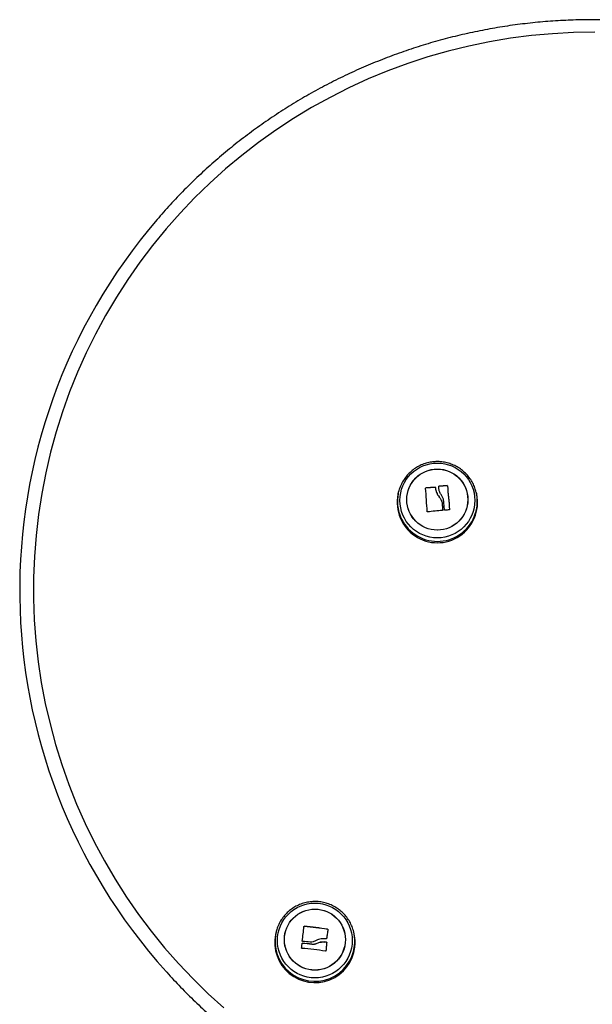
# Model space of a CAD drawing. Units: millimetres. Extents: x -2 to 7.9, y 1.3 to 16.5.
# Drawn here: x -0.4 to -0.2, y 13.7 to 14.1 of the extents above; entities that cross this region are included whole.
import ezdxf

# ---------------------------------------------------------------- set-up
doc = ezdxf.new("R2010")
doc.units = ezdxf.units.MM

# ---------------------------------------------------------------- blocks, each defined once
blk = doc.blocks.new('OPSHB_K023')
at = {"color": 7, "linetype": 'Continuous', "lineweight": 25}
for p, q in [((13.70374117425064, 3.808264468749258), (13.70374117425064, 3.808329832692834)), ((13.70773487916568, 3.808533717830869), (13.70773487916568, 3.808599081774446)), ((13.70790314307789, 3.808388893445226), (13.70790314307789, 3.808454264839384)), ((13.70943145832399, 3.808965851505491), (13.70943145832399, 3.809031215449068)), ((13.71295112004856, 3.809257862110826), (13.71295112004856, 3.809323226054403)), ((13.71312627574781, 3.809113492210599), (13.71312627574781, 3.809178863604757)), ((13.69161947450021, 3.805858490009996), (13.69152173778394, 3.805380274494382)), ((13.69161947450021, 3.805858490009996), (13.69185888400654, 3.806873214383813)), ((13.70946253469566, 3.804337997873517), (13.70946253469566, 3.804403361817094)), ((13.72571195667962, 3.806343403597566), (13.72581832489351, 3.805858490009996)), ((13.72591606160978, 3.805380274494382), (13.72581832489351, 3.805858490009996)), ((13.71075563511232, 3.801912789185735), (13.71075563511232, 3.801978160579893)), ((13.71402806422094, 3.798845839639398), (13.71402806422094, 3.798911203582975)), ((13.71104248991588, 3.798595917363855), (13.71104248991588, 3.798661288758012)), ((13.65048465511182, 3.616815765341016), (13.65048465511182, 3.616881136735174)), ((13.65066454192976, 3.616956365247461), (13.65066454192976, 3.617021729191038)), ((13.66077953210453, 3.615638245781156), (13.66077953210453, 3.615703609724733)), ((13.63817179581503, 3.61386577500889), (13.63807405909876, 3.613387559493276)), ((13.64976174017767, 3.610493433614465), (13.64976174017767, 3.610558797558042)), ((13.65628490975479, 3.60960443033764), (13.65628490975479, 3.609669801731798)), ((13.65923911711553, 3.610141818364355), (13.65923911711553, 3.610207189758512)), ((13.66028119257072, 3.609996613999101), (13.66028119257072, 3.610061977942678)), ((13.67246839037517, 3.613387559493276), (13.67237064620832, 3.61386577500889)), ((13.64945970854143, 3.607468937476369), (13.64945970854143, 3.607534301419946)), ((13.64965822181085, 3.609391597052308), (13.64965822181085, 3.609456960995885)), ((13.64983590325693, 3.609539871056768), (13.64983590325693, 3.609605235000345)), ((13.65391019365171, 3.609129738946649), (13.65391019365171, 3.609195102890226))]:
    blk.add_line(p, q, dxfattribs=at)
at = {"color": 7, "linetype": 'Continuous', "lineweight": 25, "flags": 128}
for points in [[(13.77746325155141, 4.007179235060903), (13.76821482746283, 4.007046108086797), (13.75897811359147, 4.006563876708242), (13.74976638151685, 4.005733256180974), (13.7405928671954, 4.00455543859789), (13.73147075629214, 4.003032122691366), (13.72241315624098, 4.001165484030935), (13.71343308320621, 3.99895817502329), (13.70454343041757, 3.99641341431925), (13.69575699052194, 3.993534837802144), (13.68708636990169, 3.990326587994787), (13.67854404827932, 3.986793284257146), (13.67014228185991, 3.982939963181707), (13.66189315548519, 3.978772227605077), (13.65380852302889, 3.974296008189413), (13.64589999994615, 3.969517772038671), (13.63817893347124, 3.964444343884679), (13.63065643987039, 3.959083084901067), (13.62334333738664, 3.953441624482366), (13.61625010153631, 3.947528113563749), (13.60938695451597, 3.941351030905935), (13.60276374599317, 3.934919257600995), (13.59638998290876, 3.928242047270032), (13.59027485927919, 3.921328981359693), (13.58442712208608, 3.914189998944494), (13.57885519048551, 3.906835352023336), (13.5735670813022, 3.899275605519506), (13.5685703792272, 3.891521652181837), (13.56387226662019, 3.883584593375417), (13.55947949370722, 3.875475873192045), (13.55539837858061, 3.86720711453745), (13.55163479229788, 3.858790208538267), (13.54819411417822, 3.850237240036222), (13.54508132120947, 3.841560517390462), (13.54230088373998, 3.832772512872907), (13.53985676547865, 3.823885832865926), (13.53775251290182, 3.814913255115243), (13.53599113604406, 3.805867676575872), (13.53457516810278, 3.796762098510953), (13.53350663563589, 3.787609596689435), (13.532787073463, 3.778423328836652), (13.53241753956655, 3.769216497381422), (13.53239854058603, 3.760002319653722), (13.53273010632375, 3.750794050236436), (13.53341177484373, 3.741604913910123), (13.53444254776815, 3.732448118691536), (13.53582094988207, 3.723336820443365), (13.53754501423219, 3.714284110767039), (13.53961225232462, 3.705303000006097), (13.54201968392709, 3.696406393264624), (13.54476386687139, 3.68760707410911), (13.54784085234979, 3.678917688270303), (13.55124621471742, 3.670350720127317), (13.55497506639341, 3.661918480833265), (13.55902204295973, 3.653633088757488), (13.5633813329635, 3.64550644992778), (13.56804667791704, 3.637550239403936), (13.57301135739664, 3.629775886376592), (13.57826824864725, 3.622194570441934), (13.58380979678014, 3.614817184348794), (13.58962804457525, 3.607654330273363), (13.59571461757997, 3.600716290016862), (13.60206078371385, 3.594013047357294), (13.60865742346624, 3.587554228444787), (13.61549502989629, 3.581349109252187)], [(13.70431129267791, 3.798011948307249), (13.70422317466119, 3.799281072755548), (13.70413346967081, 3.800564301152917), (13.70404266944507, 3.801854503293725), (13.70395129552463, 3.803144481917116), (13.70385984709839, 3.804427077015134), (13.70376883825639, 3.805695136030408), (13.70367876818756, 3.806941618164274), (13.70359014353136, 3.808159586926195)], [(13.70937784394602, 3.807847228785249), (13.70936651161293, 3.807975527783128), (13.70935520163158, 3.808103498955461), (13.70934391400198, 3.808231142302247), (13.70933264127353, 3.808358435471746), (13.70932139834741, 3.808485378463956), (13.70931017777303, 3.808611971278879), (13.7092989795504, 3.808738199015352), (13.70928781113008, 3.808864054222795)], [(13.71312627574781, 3.809178863604757), (13.71323666354994, 3.807951998849603), (13.71334901830534, 3.806694266339036), (13.71346270671467, 3.805412878235074), (13.71357705822567, 3.804115203161928), (13.71369142463783, 3.802808699150773), (13.71380515030006, 3.801500854035112), (13.71391757956127, 3.800199200351926), (13.71402806422094, 3.798911203582975)], [(13.71312627574781, 3.809113492210599), (13.71323666354994, 3.807886634906026), (13.71334901830534, 3.80662890239546), (13.71346270671467, 3.805347514291498), (13.71357705822567, 3.804049839218351), (13.71369142463783, 3.802743327756616), (13.71380515030006, 3.801435490091535), (13.71391757956127, 3.800133836408349), (13.71402806422094, 3.798845839639398)], [(13.71075563511232, 3.801978160579893), (13.71079202374796, 3.80156049593279), (13.7108282931743, 3.801143248518201), (13.71086443594078, 3.800726649304124), (13.71090042969564, 3.800310921807977), (13.71093625208715, 3.799896289547178), (13.71097188076357, 3.799482990940305), (13.71100730082372, 3.799071249504777), (13.71104248991588, 3.798661288758012)], [(13.71075563511232, 3.801912789185735), (13.71079202374796, 3.801495131989213), (13.7108282931743, 3.801077884574624), (13.71086443594078, 3.800661277909967), (13.71090042969564, 3.80024555041382), (13.71093625208715, 3.799830925603601), (13.71097188076357, 3.799417626996728), (13.71100730082372, 3.79900587811062), (13.71104248991588, 3.798595917363855)], [(13.71181480964998, 3.798742552240583), (13.71177196881155, 3.799253155430051), (13.71172878524641, 3.799766455729696), (13.71168530365804, 3.80028200610468), (13.7116415463982, 3.80079935952017), (13.71159755817035, 3.801318068941328), (13.71155338367799, 3.801837694783899), (13.71150905272344, 3.802357782562467), (13.7114646025596, 3.802877892692777)], [(13.64976174017767, 3.610558797558042), (13.64985274156908, 3.611366373439523), (13.64994396647791, 3.612172585864755), (13.6500352062879, 3.612975639243814), (13.65012626728395, 3.613773745437356), (13.65021695575098, 3.614565101404878), (13.65030704817156, 3.615347948809358), (13.65039633592943, 3.616120536764356), (13.65048465511182, 3.616881136735174)], [(13.64976174017767, 3.610493433614465), (13.64985274156908, 3.611301002045366), (13.64994396647791, 3.612107221921178), (13.6500352062879, 3.612910275300237), (13.65012626728395, 3.613708374043199), (13.65021695575098, 3.614499737461301), (13.65030704817156, 3.615282584865781), (13.65039633592943, 3.616055165370199), (13.65048465511182, 3.616815765341016)], [(13.66091687610725, 3.615521882613393), (13.66084451606849, 3.615050342817995), (13.66077162703851, 3.614573967595788), (13.6606982537208, 3.614093151827547), (13.66062447062114, 3.613608312745782), (13.66055034479479, 3.61311987503359), (13.66047592839578, 3.612628248472902), (13.66040129592994, 3.612133865197393), (13.66032650700191, 3.611637149890157)], [(13.66042185208181, 3.609882128377649), (13.66037573298792, 3.609434579451772), (13.66032972565273, 3.608987149735185), (13.66028387477974, 3.608540152152273), (13.66023820272068, 3.608093892176839), (13.66019274672846, 3.60764867528269), (13.66014753660539, 3.607204806943628), (13.66010259470323, 3.606762585182878), (13.66005796572546, 3.606322322924825)], [(13.64945970854143, 3.607534301419946), (13.64948422095159, 3.607772898812982), (13.64950883766988, 3.608012092252466), (13.64953354379514, 3.608251822133752), (13.64955833932737, 3.608492051203939), (13.64958319446424, 3.608732727308961), (13.64960813900808, 3.608973805745336), (13.64963314315656, 3.609215234358999), (13.64965822181085, 3.609456960995885)], [(13.64945970854143, 3.607468937476369), (13.64948422095159, 3.607707534869405), (13.64950883766988, 3.607946720858308), (13.64953354379514, 3.608186458190175), (13.64955833932737, 3.608426687260362), (13.64958319446424, 3.608667363365385), (13.64960813900808, 3.608908441801759), (13.64963314315656, 3.609149870415422), (13.64965822181085, 3.609391597052308)]]:
    blk.add_lwpolyline(points, dxfattribs=at)
at = {"color": 7, "linetype": 'Continuous', "lineweight": 25}
for centre, radius in [((13.70871987991569, 3.802853172497294), 0.01633881275652256), ((13.70868254880344, 3.803216816311306), 0.01331435184705781), ((13.70871919711254, 3.80324254488221), 0.01333603860704492), ((13.65522688923858, 3.610801030920356), 0.01631309383747781), ((13.65523484967463, 3.611200698651146), 0.0133146290463939), ((13.65527325520026, 3.611176525685664), 0.01333608018350892)]:
    blk.add_circle(centre, radius, dxfattribs=at)
for centre, radius, start, end in [((13.77474450424899, 3.763584983259875), 0.2483697574165492, 139.3216574176758, 222.0417190087684), ((13.71857891815972, 3.617998695960409), 0.1909086175481065, 93.25628183973778, 94.45762139879791), ((13.71857891815972, 3.617933332016833), 0.1909086175481065, 93.25628183973778, 94.45762139879791), ((13.72670947483067, 3.622133452318167), 0.1876947088164569, 94.20365235529171, 95.28177334982037), ((13.72672645821814, 3.62186338423146), 0.1879001071882639, 94.20424163983199, 95.28118408716823), ((13.70871889969686, 3.801925152747913), 0.01754081651867633, 168.6398145777944, 11.36018542220556), ((13.72641221618989, 3.605114646701395), 0.1939925370164994, 94.5872207233073, 96.49003752443356), ((13.72714224469502, 3.616012306024004), 0.1832063191799865, 94.14993277513221, 94.74419245609782), ((13.63046845942637, 3.422571669679428), 0.1954960546724616, 81.08047912293983, 84.07037402997287), ((13.63046626396618, 3.422489458196765), 0.19551303887606, 81.08060898954676, 84.07024410188322), ((13.65527905196842, 3.609943154973962), 0.01754638715364217, 168.6791617718474, 353.3211144137513), ((13.6330017954927, 3.418238507260867), 0.1928887064276688, 83.9998007229872, 84.97336413521187), ((13.63370388226332, 3.423148408151178), 0.1887936333549008, 81.90734018450999, 82.22664912885786), ((13.63386415415272, 3.42422365527716), 0.1876418186626957, 81.9067621532768, 82.22803086262287), ((13.65540277286647, 3.609899442200572), 0.01741844606237844, 353.4165944324942, 11.55182538903547), ((13.63255237331151, 3.413306608668904), 0.1948005545402056, 81.9354927939198, 84.97927498202355), ((13.63240636993697, 3.416016380288738), 0.1943718943167948, 83.64822965328767, 84.85531646185277), ((13.63240035492282, 3.415891262650803), 0.1944319466632161, 83.64841610116224, 84.85512999045788)]:
    blk.add_arc(centre, radius, start, end, dxfattribs=at)
at = {"color": 8, "linetype": 'Continuous', "lineweight": 25}
for centre, radius, start, end in [((13.70871889969686, 3.802423008042638), 0.0174411260646687, 168.6398251104227, 11.36017488957728), ((13.65527920012693, 3.610440630548624), 0.01744643334127814, 168.2889754895249, 353.3220915653398), ((13.65540231489587, 3.610397494877475), 0.01731916117861342, 353.4164631077257, 11.47286721797698)]:
    blk.add_arc(centre, radius, start, end, dxfattribs=at)
at = {"color": 7, "linetype": 'Continuous', "lineweight": 25}
for points, knots in [([(13.86106899014095, 3.997926388819906), (13.85958158800287, 3.998450501882303), (13.85530149181915, 3.999958671233912), (13.84814940004372, 4.002221773975748), (13.83959222359164, 4.004616084461418), (13.83095353258915, 4.006701824882498), (13.82224625709506, 4.008481491528073), (13.81348088213537, 4.00995137722964), (13.80466862428267, 4.01111001602078), (13.79582058821262, 4.011955892728793), (13.78694796063002, 4.012487947800992), (13.77806195065324, 4.01270549871299), (13.76917378937588, 4.012608223173515), (13.76029470911027, 4.012196304154486), (13.75143592969772, 4.011470226533788), (13.74260865520711, 4.010430906995907), (13.73382401710415, 4.009079739613071), (13.72509315283361, 4.007418269039022), (13.71642706181711, 4.005448774270917), (13.70783670500469, 4.003173632702214), (13.6993329666505, 4.000595713531084), (13.69092653095623, 3.997718368302117), (13.68262810431889, 3.994545101085919), (13.67444808456941, 3.991080087342652), (13.66639689520463, 3.987327516137384), (13.65848462605146, 3.983292317823498), (13.65072134385019, 3.978979451165287), (13.64311682026101, 3.974394412714446), (13.63568068636351, 3.969543035630977), (13.62842227974335, 3.964431437825169), (13.62135094820525, 3.959065963771309), (13.61447519237055, 3.953453741165276), (13.60780498196192, 3.947600797409223), (13.60134419800971, 3.941518363129262), (13.5951178474873, 3.93519983617216), (13.59013699948747, 3.929851291335467), (13.58732378256838, 3.926535152174097), (13.58642284950594, 3.925473158200475)], [0, 0, 0, 0, 0.01566261049961653, 0.04507017819568798, 0.07447888345593956, 0.1038876956031517, 0.1332965814439448, 0.1627055266093442, 0.1921145188928662, 0.2215235657822509, 0.2509326563328435, 0.2803417718503891, 0.3097509075205773, 0.339160056057239, 0.3685691984543024, 0.3979783346093644, 0.4273874237899188, 0.45679651350086, 0.4862055474604561, 0.5156145144003751, 0.5450234797719591, 0.5744323129257058, 0.6038411331975132, 0.6332497915151147, 0.6626584283550517, 0.6920669189590496, 0.7214753150352285, 0.7508836618689472, 0.7802918338253344, 0.8096998304148256, 0.8391078136408766, 0.8685155683007302, 0.897923235613313, 0.9273307555643864, 0.9567381756705962, 0.9861453954466546, 1, 1, 1, 1]), ([(13.70720179757456, 3.819737289984914), (13.70647768380087, 3.819647557990947), (13.70497548017494, 3.819461405301467), (13.70276435789248, 3.818809694310175), (13.70060670309368, 3.817866368962996), (13.69859649511756, 3.816636110805689), (13.69676904885029, 3.81514886048069), (13.69516047839835, 3.813429024419634), (13.69378985028499, 3.811510803502983), (13.69271973337283, 3.80942010665467), (13.69208367063521, 3.807855175016471), (13.69190104027194, 3.806980796127277), (13.69187839707712, 3.806872387369367)], [0, 0, 0, 0, 0.1025916092720405, 0.2128304873365547, 0.3230878687042704, 0.4333447640194297, 0.5435946488978719, 0.6538305272146777, 0.7640473004795664, 0.8742405885177014, 0.9844078788179124, 1, 1, 1, 1]), ([(13.72569479426721, 3.8063430832226), (13.72552151619794, 3.807008707135992), (13.72515108332965, 3.808431674147755), (13.72421672013053, 3.810490386053857), (13.72299211097135, 3.812495898530869), (13.72150167152478, 3.814316367430138), (13.71978221597902, 3.815921387438721), (13.71786204455503, 3.817281474688457), (13.71577649968395, 3.818371750595588), (13.71356277098613, 3.819174122514482), (13.71126154917812, 3.819667441993033), (13.70912412475383, 3.819848912825364), (13.70777194474005, 3.819770396443914), (13.70720179757456, 3.819737289984914)], [0, 0, 0, 0, 0.08281160070099833, 0.1770341683947848, 0.2712561366688342, 0.3654837787603941, 0.4597226624082928, 0.5539780744985197, 0.6482537335222377, 0.7425521111424549, 0.8368734166831457, 0.931217620332793, 1, 1, 1, 1]), ([(13.70359014353136, 3.808159586926195), (13.70358996972328, 3.808169728951157), (13.70358962485381, 3.808189852759369), (13.70359703902005, 3.808220232714575), (13.7036099740447, 3.808249021695815), (13.70362888474784, 3.808275047364418), (13.70365255150801, 3.808297145483834), (13.7036800612471, 3.80831397373322), (13.70371004354212, 3.808325742440388), (13.70373074587161, 3.808328462511895), (13.70374117425064, 3.808329832692834)], [0, 0, 0, 0, 0.1259152108489803, 0.2498409899288009, 0.375377602864564, 0.4996542884198205, 0.624313260695637, 0.7497992248433237, 0.8739664347500622, 1, 1, 1, 1]), ([(13.70359014353136, 3.808094215532037), (13.70359001542539, 3.808104937255848), (13.70358976465951, 3.808125924811634), (13.70359768352256, 3.808156795839636), (13.70361082343999, 3.808184889606764), (13.70362900875745, 3.808209708679442), (13.70365167551, 3.808231001647755), (13.7036786356087, 3.808247943310221), (13.70370900113386, 3.808260122648335), (13.70373035817221, 3.808263007660912), (13.70374117425064, 3.808264468749258)], [0, 0, 0, 0, 0.1328619442695162, 0.2600745474134209, 0.3821000618918287, 0.499672600719042, 0.6188608631947247, 0.7418241367034484, 0.8692491815170389, 1, 1, 1, 1]), ([(13.70773487916568, 3.808599081774446), (13.70774551128608, 3.808599106462339), (13.70776681161925, 3.808599155922025), (13.70780795047841, 3.808588872646624), (13.70785349435329, 3.808562487426343), (13.70789238719527, 3.808513495054967), (13.70789955522861, 3.808474022311998), (13.70790314307789, 3.808454264839384)], [0, 0, 0, 0, 0.1250587471147079, 0.2505420208476729, 0.5000773069112835, 0.7497714072837945, 1, 1, 1, 1]), ([(13.70773487916568, 3.808533717830869), (13.70775524266475, 3.808532756501222), (13.70778657286547, 3.808531277450584), (13.70782492391601, 3.808513879103543), (13.70785513983839, 3.808492679213373), (13.70787942708495, 3.808464012487889), (13.70789756289679, 3.808427726510899), (13.70790115858591, 3.808402703739262), (13.70790314307789, 3.808388893445226)], [0, 0, 0, 0, 0.2374532254493764, 0.3653329238453799, 0.4993210629251821, 0.684013569718839, 0.8256042310069959, 1, 1, 1, 1]), ([(13.70790314307789, 3.808454264839384), (13.70799634562655, 3.807734475991538), (13.70818268989507, 3.806295368075098), (13.70903601261426, 3.805033893305449), (13.70946253469566, 3.804403361817094)], [0, 0, 0, 0, 0.5001632188510746, 1, 1, 1, 1]), ([(13.70790314307789, 3.808388893445226), (13.70799634599945, 3.807669107226843), (13.70818269129751, 3.806230002349025), (13.70903601264337, 3.804968529416328), (13.70946253469566, 3.804337997873517)], [0, 0, 0, 0, 0.5001624478399602, 1, 1, 1, 1]), ([(13.70928781113008, 3.808798682828638), (13.70928762970226, 3.808801187708013), (13.70928613716143, 3.808821794530559), (13.70929202353847, 3.808861669306566), (13.70931609373594, 3.808904730371523), (13.70934588452593, 3.808933149424092), (13.70938106897057, 3.808955869937449), (13.70941167573557, 3.808961932795569), (13.70943145832399, 3.808965851505491)], [0, 0, 0, 0, 0.03168970786865504, 0.2607008501517656, 0.4995453783213911, 0.6358178306244273, 0.7646119670725994, 1, 1, 1, 1]), ([(13.70928781113008, 3.808864054222795), (13.70928837085677, 3.808884017224386), (13.70928948739976, 3.808923839340764), (13.70932008103711, 3.808977623786177), (13.70936089169783, 3.809010155105852), (13.70939986099376, 3.809026482905438), (13.70942098096685, 3.809029646185195), (13.70943145832399, 3.809031215449068)], [0, 0, 0, 0, 0.2503947622177157, 0.499486478259248, 0.7488582896781293, 0.8754117133267042, 1, 1, 1, 1]), ([(13.71052907785753, 3.805109207471105), (13.71023460473708, 3.805534281908649), (13.70964717788166, 3.806382237540902), (13.70946746698365, 3.807359741143614), (13.70937784394602, 3.807847228785249)], [0, 0, 0, 0, 0.501293253362717, 1, 1, 1, 1]), ([(13.71295112004856, 3.809323226054403), (13.71296155412284, 3.80932344065684), (13.71298224246613, 3.809323866163595), (13.71301352206075, 3.809316832196146), (13.71304314095624, 3.809304451829576), (13.71306991119428, 3.809286304323791), (13.71309244464948, 3.809263593789069), (13.71311620462012, 3.8092285105065), (13.71312225543016, 3.809198682271472), (13.71312627574781, 3.809178863604757)], [0, 0, 0, 0, 0.1261831707794946, 0.2501918878664723, 0.3757823132612762, 0.500381209635082, 0.6249812429807898, 0.7508276382608168, 1, 1, 1, 1]), ([(13.71295112004856, 3.809257862110826), (13.71296200643457, 3.80925804146375), (13.712983427354, 3.809258394373046), (13.71301512928159, 3.809250992224975), (13.71304420102143, 3.809238404825578), (13.7130697462465, 3.809220951292332), (13.71309150543613, 3.809199333374409), (13.71310883104826, 3.809173806746912), (13.71312154269009, 3.809144707709947), (13.71312467425497, 3.80912405438437), (13.71312627574781, 3.809113492210599)], [0, 0, 0, 0, 0.1312517664003797, 0.2582614604451303, 0.3809001187637043, 0.4999616050182974, 0.6171053190921277, 0.7390674362095685, 0.866558289736583, 1, 1, 1, 1]), ([(13.70946253469566, 3.804403361817094), (13.7097693591798, 3.804046744042125), (13.71038144955429, 3.803335320020892), (13.71063111850646, 3.802429778454098), (13.71075563511232, 3.801978160579893)], [0, 0, 0, 0, 0.501273170937334, 1, 1, 1, 1]), ([(13.70946253469566, 3.804337997873517), (13.70976935913615, 3.803981377208515), (13.71038144886489, 3.803269948072398), (13.71063111835366, 3.802364406598599), (13.71075563511232, 3.801912789185735)], [0, 0, 0, 0, 0.5012736292194204, 0.9999999999999999, 0.9999999999999999, 0.9999999999999999, 0.9999999999999999]), ([(13.7114646025596, 3.802877892692777), (13.71138188909691, 3.803281770282524), (13.71121679841355, 3.804087883627517), (13.71075800656519, 3.804769228761643), (13.71052907785753, 3.805109207471105)], [0, 0, 0, 0, 0.5010183645183311, 1, 1, 1, 1]), ([(13.71402806422094, 3.798911203582975), (13.71402768812487, 3.798890293045588), (13.71402712194623, 3.798858814043342), (13.71401049020034, 3.798819626642171), (13.71399281762689, 3.798793214775628), (13.71397024893059, 3.798770882854456), (13.71394375438405, 3.798753916575834), (13.71391471629914, 3.798742198898594), (13.71389442744413, 3.798739589448473), (13.71388421213607, 3.79873827560732)], [0, 0, 0, 0, 0.2488698856856099, 0.3746520496097852, 0.4989649957336307, 0.6238152660978344, 0.7492399525148771, 0.8737439467197379, 1, 1, 1, 1]), ([(13.70448515197614, 3.797863987227174), (13.70447465510671, 3.797863375128941), (13.7044538387957, 3.797862161278545), (13.70442246432987, 3.797868588813117), (13.70439283593379, 3.797880787979466), (13.70436618557989, 3.797899254187996), (13.70434387115102, 3.797922755445256), (13.70432056502733, 3.797959370493231), (13.70431499332818, 3.797990964188443), (13.70431129267791, 3.798011948307249)], [0, 0, 0, 0, 0.1261325734713973, 0.2501331593486297, 0.3757315908245343, 0.5004072142645232, 0.624993118700937, 0.7509253400319802, 1, 1, 1, 1]), ([(13.71104248991588, 3.798661288758012), (13.71104204373961, 3.798640355485304), (13.71104115154168, 3.798598496077602), (13.71101494941223, 3.798550620731476), (13.71098526884572, 3.798520368970571), (13.7109585513038, 3.79850267528775), (13.71092894885197, 3.798490158667278), (13.71090788498742, 3.798487236551182), (13.71089735260585, 3.79848577543089)], [0, 0, 0, 0, 0.2491919258369932, 0.4982988835781004, 0.6240306015814044, 0.7487113916515752, 0.8743503384688409, 1, 1, 1, 1]), ([(13.71198976418356, 3.798590940376016), (13.71197896336827, 3.798590685402132), (13.71195725193985, 3.798590172862532), (13.71191528727951, 3.798600369266865), (13.71186853736191, 3.798627575440833), (13.71182748544499, 3.798678921652822), (13.71181903891676, 3.798721321957714), (13.71181480964998, 3.798742552240583)], [0, 0, 0, 0, 0.124623873309306, 0.2505146508814493, 0.5001428676961016, 0.7497162271890759, 1, 1, 1, 1]), ([(13.67233751347641, 3.613837835331651), (13.67224861883307, 3.614295745221852), (13.67201062929354, 3.615521665684128), (13.67128140308461, 3.617427418989791), (13.67020038468519, 3.619512582118773), (13.66883583015198, 3.621429597992119), (13.66722972980034, 3.623147548564816), (13.66540638988346, 3.624634510325336), (13.66339987415387, 3.625863871984052), (13.66124600012455, 3.626813317490814), (13.65898367753044, 3.627465582524906), (13.65665371385813, 3.627808718705182), (13.65429823973255, 3.627836322565486), (13.65195992464879, 3.627547708460952), (13.64968121626163, 3.626947922992031), (13.64750349707657, 3.626047747509347), (13.64546646299033, 3.624863388274889), (13.64360690178302, 3.623416381440165), (13.64195965551636, 3.621732806680939), (13.64055082488022, 3.619844139128077), (13.63942029750189, 3.617781565118207), (13.63862359915157, 3.615813311163947), (13.6383438545484, 3.614511852221995), (13.63822870334963, 3.613976133008691)], [0, 0, 0, 0, 0.02934920239889123, 0.07857394772234337, 0.1277967363008498, 0.177020703887929, 0.2262493089478507, 0.2754849899244392, 0.3247304325306904, 0.3739872853001815, 0.4232560169451999, 0.4725369103949057, 0.5218290885025682, 0.5711305988139367, 0.6204385681441417, 0.6697500472292661, 0.7190619597759056, 0.7683708312806635, 0.8176743057326231, 0.8669693260883972, 0.9162541704502264, 0.9655277254790521, 1, 1, 1, 1]), ([(13.65048465511182, 3.616881136735174), (13.65048639990465, 3.616891202590523), (13.65048985832556, 3.616911154514014), (13.65050294344411, 3.616939934147695), (13.65052118309842, 3.616966021712983), (13.65054472468665, 3.616988294943781), (13.65057211964933, 3.617005579517581), (13.65061226558765, 3.617021653983102), (13.65064367596943, 3.617021699172028), (13.65066454192976, 3.617021729191038)], [0, 0, 0, 0, 0.1262139528878345, 0.2501735847726475, 0.3757750825746846, 0.5004065289915862, 0.6250300353228737, 0.7509069258788418, 1, 1, 1, 1]), ([(13.65048465511182, 3.616815765341016), (13.65048652522938, 3.616826298890601), (13.65049019632471, 3.616846976562442), (13.65050377582639, 3.616876045483991), (13.65052206537558, 3.616901539544301), (13.65054464328324, 3.616922725345603), (13.65057070975428, 3.616939474390279), (13.65059994205632, 3.616951220673968), (13.65063193551515, 3.616957851344296), (13.65065350229389, 3.616956868399029), (13.65066454192976, 3.616956365247461)], [0, 0, 0, 0, 0.1316021625477595, 0.2583389654285065, 0.3808194629810215, 0.4997495346332298, 0.6166428988777103, 0.7385618913693048, 0.866174663827314, 1, 1, 1, 1]), ([(13.66077953210453, 3.615703609724733), (13.66078979705463, 3.615701439475288), (13.66081017780317, 3.615697130510966), (13.66083907001058, 3.615683147635082), (13.66086517662671, 3.615664321879194), (13.6608871044603, 3.615640482857089), (13.66090401362754, 3.615613052817821), (13.66091474291289, 3.615583207828422), (13.66091980633911, 3.615552206091706), (13.66091785777218, 3.615532041365668), (13.66091687610725, 3.615521882613393)], [0, 0, 0, 0, 0.1258066559189477, 0.2497852938623327, 0.3753113312459864, 0.4996134137074759, 0.624236058402721, 0.7497013166153638, 0.8739024611898123, 1, 1, 1, 1]), ([(13.66077953210453, 3.615638245781156), (13.66079036011007, 3.615635906678222), (13.66081154019349, 3.615631331284249), (13.66084090227315, 3.615616728631835), (13.66086619820936, 3.615597873424235), (13.66088712912034, 3.61557498575587), (13.66090341642604, 3.615548697030022), (13.66091439575695, 3.615519347036638), (13.66091978867854, 3.615487907145734), (13.66091785492546, 3.615467062336052), (13.66091687610725, 3.615456511219236)], [0, 0, 0, 0, 0.132962079589872, 0.2600799982237039, 0.3821156835102401, 0.4996476479587716, 0.6188596927605161, 0.7418169595273628, 0.8693142584086263, 1, 1, 1, 1]), ([(13.64990248164514, 3.610385377844068), (13.64988249413119, 3.610389383448251), (13.64984253161066, 3.610397392149821), (13.64980158566442, 3.610431486070752), (13.64977820926953, 3.610465955173936), (13.64976630806024, 3.610495408464885), (13.64975994567914, 3.610526812193484), (13.64976114199391, 3.610548135447175), (13.64976174017767, 3.610558797558042)], [0, 0, 0, 0, 0.2492120818772212, 0.4982681937189179, 0.6240266198088105, 0.7486844740437348, 0.8743365325050886, 0.9999999999999999, 0.9999999999999999, 0.9999999999999999, 0.9999999999999999]), ([(13.65579433372596, 3.610864509781095), (13.65538285894701, 3.610635626143903), (13.65456199847114, 3.610179020924988), (13.65362975708678, 3.610106598240122), (13.65316482266763, 3.610070479055139)], [0, 0, 0, 0, 0.5012724945512054, 1, 1, 1, 1]), ([(13.65391019365171, 3.609195102890226), (13.65432188251299, 3.609197444287474), (13.65514358786942, 3.609202117570703), (13.655904985669, 3.609514118677225), (13.65628490975479, 3.609669801731798)], [0, 0, 0, 0, 0.5010176207573463, 1, 1, 1, 1]), ([(13.66014598688463, 3.611507293720933), (13.65940370876098, 3.611579740625984), (13.65791964644205, 3.611724586228547), (13.65650261409183, 3.611151138311584), (13.65579433372596, 3.610864509781095)], [0, 0, 0, 0, 0.500166410898669, 1, 1, 1, 1]), ([(13.65628490975479, 3.609669801731798), (13.65676328082128, 3.60987042329441), (13.65771757205886, 3.610270638550674), (13.65873280456736, 3.610228303112649), (13.65923911711553, 3.610207189758512)], [0, 0, 0, 0, 0.5012841452709881, 1, 1, 1, 1]), ([(13.65628490975479, 3.60960443033764), (13.65676327815282, 3.609805052201864), (13.65771755421275, 3.610205263926332), (13.65873280213538, 3.610162930497381), (13.65923911711553, 3.610141818364355)], [0, 0, 0, 0, 0.5012893224282968, 1, 1, 1, 1]), ([(13.66032650700191, 3.611637149890157), (13.66032434783057, 3.611626833529613), (13.66032002298499, 3.611606169730521), (13.66030121152409, 3.611568618801243), (13.66026525502394, 3.611530534381359), (13.6602078942463, 3.611504081514227), (13.66016663915008, 3.611506222130402), (13.66014598688463, 3.611507293720933)], [0, 0, 0, 0, 0.1250854429052248, 0.2505477074501947, 0.500095270609985, 0.7497481328895338, 1, 1, 1, 1]), ([(13.66028119257072, 3.610061977942678), (13.66030125576555, 3.610056772724647), (13.66034129243172, 3.610046385567102), (13.66038959920417, 3.610003849514897), (13.66041443886326, 3.609956223179893), (13.66042328486338, 3.609914221678082), (13.66042232721458, 3.609892771005093), (13.66042185208181, 3.609882128377649)], [0, 0, 0, 0, 0.2502579108900473, 0.4993966402088594, 0.7487686400699979, 0.8753530122692715, 1, 1, 1, 1]), ([(13.66028119257072, 3.609996613999101), (13.66028375866455, 3.609996209388441), (13.66030483518199, 3.609992886132886), (13.66034401435837, 3.609977773842502), (13.66038276092451, 3.609944169112168), (13.66040563767575, 3.609908295997911), (13.66042167009374, 3.609868513677043), (13.66042178063191, 3.60983708152321), (13.66042185208181, 3.609816764434072)], [0, 0, 0, 0, 0.03175354169429934, 0.2608066523197334, 0.4996550015548491, 0.6357926894628989, 0.7645839852765552, 1, 1, 1, 1]), ([(13.64960055431703, 3.60735973431656), (13.64958055672952, 3.607363687793054), (13.64955046371261, 3.607369637112811), (13.64951573641821, 3.6073931344838), (13.6494934924861, 3.607415443203649), (13.64947599285125, 3.607442032563426), (13.64946433195593, 3.607471601362022), (13.64945813490823, 3.607502901990188), (13.64945918145833, 3.607523784269233), (13.64945970854143, 3.607534301419946)], [0, 0, 0, 0, 0.2489553641045298, 0.3746361155086913, 0.4989313209852363, 0.6237852894936065, 0.7492773715307345, 0.8737260598706085, 1, 1, 1, 1]), ([(13.64965822181085, 3.609456960995885), (13.64965996030088, 3.6094677606593), (13.6496634534754, 3.609489460577947), (13.64968099554, 3.609529507174784), (13.64971573312079, 3.609571407802378), (13.64977248430961, 3.609603471593232), (13.64981475226097, 3.609604646882417), (13.64983590325693, 3.609605235000345)], [0, 0, 0, 0, 0.1246892869722917, 0.2505399710011723, 0.5001641673383546, 0.7498808094097658, 1, 1, 1, 1]), ([(13.64965822181085, 3.609391597052308), (13.64966231400768, 3.609411149405332), (13.64966877611488, 3.609442025094609), (13.6496925521472, 3.609478467173176), (13.64971048883427, 3.609496998061104), (13.649736548455, 3.609517482889487), (13.6497747439019, 3.609538362095805), (13.64981475741052, 3.609539349333431), (13.64983590325693, 3.609539871056768)], [0, 0, 0, 0, 0.226165505849509, 0.3571445289407445, 0.5000047105885655, 0.5266486733580122, 0.7498491136863308, 1, 1, 1, 1]), ([(13.65391019365171, 3.609129738946649), (13.65432188191454, 3.609132080678592), (13.65514358346201, 3.609136754614951), (13.65590498501052, 3.609448750423212), (13.65628490975479, 3.60960443033764)], [0, 0, 0, 0, 0.5010192115384081, 1, 1, 1, 1]), ([(13.66005796572546, 3.606322322924825), (13.6600563298137, 3.606311796399837), (13.66005308481118, 3.606290915943987), (13.66004040458148, 3.606261207426087), (13.66002258105738, 3.606234408206547), (13.65999944287552, 3.606211833723364), (13.6599724180972, 3.606194604596226), (13.6599326482222, 3.606179070400231), (13.6599013404678, 3.606180068734261), (13.65988053759912, 3.606180732091161)], [0, 0, 0, 0, 0.1261351300521798, 0.2502021359131639, 0.3757907860008247, 0.5003863332023816, 0.6249967568264295, 0.7508239170388332, 1, 1, 1, 1]), ([(13.59030408045629, 3.59723949893305), (13.59039586515183, 3.597134087980635), (13.59242876910804, 3.594799381308121), (13.59662143650831, 3.590428677950058), (13.60289127505467, 3.584154359647869), (13.6094073942416, 3.578130464415949), (13.61612720866952, 3.572334532388822), (13.62305145176771, 3.566781960325443), (13.63016891587296, 3.561477583911369), (13.6374712329137, 3.556428689007248), (13.64494904772374, 3.551641530581037), (13.65259291386184, 3.547122171595902), (13.66039319043676, 3.542876324958229), (13.6683400205323, 3.538909357460511), (13.67642335845386, 3.535226257410955), (13.68463298906801, 3.531831742266149), (13.69295853646992, 3.528730025131381), (13.70138949251424, 3.525925107097578), (13.70991518968486, 3.523420464051128), (13.71852486811923, 3.521219295388732), (13.72720763840454, 3.519324376104009), (13.73595253399736, 3.517738112886263), (13.74474849998779, 3.516462501838191), (13.75358442392036, 3.515499140350926), (13.76244914200407, 3.514849290558004), (13.77133144703413, 3.514513730269755), (13.78022011800323, 3.514492914128255), (13.78910392015433, 3.514786838039754), (13.79797162811457, 3.515395153234977), (13.80681203217438, 3.516317113412356), (13.81561396638364, 3.517551491707991), (13.82436629818159, 3.519096790894309), (13.8330579746592, 3.520951017242169), (13.84167801601444, 3.523111842320304), (13.85021551336769, 3.525576534404081), (13.85865969508387, 3.528341984326289), (13.86699987294134, 3.531404681482627), (13.87522552761521, 3.534760774180427), (13.88332624552032, 3.538406001927797), (13.89129180634455, 3.542335779821201), (13.89911212551243, 3.546545123443593), (13.90677734523643, 3.551028704822329), (13.91427775286076, 3.555780884734531), (13.92160388737949, 3.560795633615044), (13.92874651529684, 3.56606660791897), (13.93569644818064, 3.571587259387115), (13.94244559130067, 3.577350072563604), (13.94898279237105, 3.583349914948371), (13.95530961429478, 3.589571093690893), (13.96138138354519, 3.596035992090606), (13.96539592772325, 3.600483760425504), (13.96731553201727, 3.602829491260877), (13.96736327192167, 3.602887828787061)], [0, 0, 0, 0, 0.0009835499296597225, 0.02178426938784199, 0.04258509508118473, 0.0633860095213331, 0.0841870109538836, 0.1049881398701352, 0.1257893488417612, 0.1465906869086475, 0.1673920964698089, 0.1881935784382554, 0.2089951674439353, 0.2297968527688035, 0.2505986236330021, 0.2714004680310844, 0.2922023798896696, 0.3130043578624271, 0.3338064071386075, 0.354608530644132, 0.3754106993782931, 0.3962129096311016, 0.4170151753842435, 0.4378174712486472, 0.4586197970308397, 0.4794221483800174, 0.5002245142751856, 0.5210268906365589, 0.5418292676427827, 0.5626316422830691, 0.5834340007253602, 0.6042363381076385, 0.6250386476989398, 0.6458409288422298, 0.6666431766136269, 0.6874453712122789, 0.708247501769901, 0.7290495901299653, 0.7498516251203938, 0.7706535655887328, 0.7914554696433864, 0.8122572719881554, 0.8330589862268144, 0.8538606049190315, 0.8746621599257866, 0.8954636391264784, 0.9162649784657549, 0.9370662624821346, 0.9578674258272983, 0.9786684880325668, 0.9994694925696748, 1, 1, 1, 1])]:
    blk.add_open_spline(points, degree=3, knots=knots, dxfattribs=at)

msp = doc.modelspace()

# ---------------------------------------------------------------- block references
msp.add_blockref('OPSHB_K023', (-13.97148120662447, 10.1253271514371))

doc.saveas('drawing.dxf')
